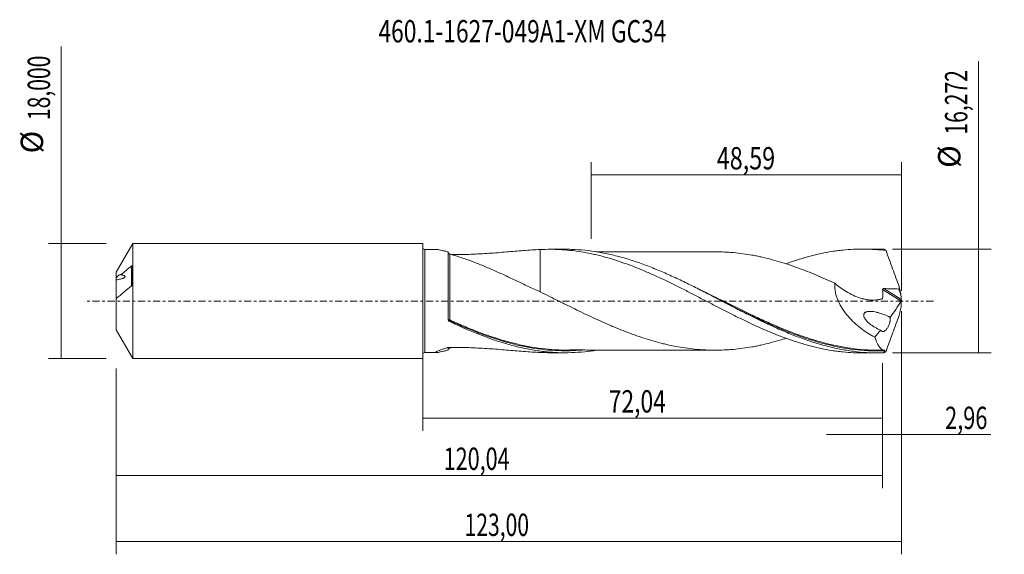
# Model space of a CAD drawing. Units: millimetres. Extents: x -63 to 91, y -40 to 44.
import ezdxf

# ---------------------------------------------------------------- set-up
doc = ezdxf.new("R2010")
doc.units = ezdxf.units.MM
doc.linetypes.add('CENTER', pattern=[47.5, 22, -8.5, 8.5, -8.5])
for name, color, linetype in [('1', 4, 'CONTINUOUS'), ('2', 7, 'CONTINUOUS'), ('SK1', 4, 'CONTINUOUS'), ('SK2', 7, 'CONTINUOUS'), ('SK4', 2, 'CENTER'), ('SK6', 5, 'CONTINUOUS')]:
    doc.layers.add(name, color=color, linetype=linetype)
doc.styles.add('iso_b_vert', font='simplex.shx')
doc.dimstyles.get("Standard").update_dxf_attribs({"dimtxt": 0.18, "dimasz": 0.18, "dimexe": 0.18, "dimexo": 0.0625, "dimgap": 0.09, "dimtad": 1, "dimzin": 0, "dimdsep": 52, "dimtxsty": 'Standard', "dimcen": 0.09, "dimadec": 0, "dimazin": 0, "dimtfac": 1, "dimtdec": 4, "dimtofl": 0, "dimtmove": 0, "dimatfit": 3, "dimfxl": 1, "dimtolj": 1, "dimtzin": 0, "dimarcsym": 0})

# ---------------------------------------------------------------- blocks, each defined once
blk = doc.blocks.new('DimnDraft3D1')
at = {"layer": 'SK2', "lineweight": 13}
for p, q in [((0, -1.5875), (0, -20.349398)), ((72.0391, -9.7235), (72.0391, -20.349398)), ((0, -18.349398), (72.0391, -18.349398))]:
    blk.add_line(p, q, dxfattribs=at)
for points in [[(0, -18.349398), (3.499998, -17.888615), (3.500002, -18.810182), (0, -18.349398)], [(72.0391, -18.349398), (68.539102, -18.810182), (68.539098, -17.888615), (72.0391, -18.349398)]]:
    blk.add_solid(points, dxfattribs=at)
at = {"layer": 'SK2', "lineweight": 13, "insert": (29.156264, -17.474398), "char_height": 3.5, "attachment_point": 7, "line_spacing_factor": 1.084337, "style": 'iso_b_vert'}
blk.add_mtext('\\W0.7495;72,04', dxfattribs=at)
blk = doc.blocks.new('DimnDraft3D2')
at = {"layer": 'SK2', "lineweight": 13}
for p, q in [((75, -1.5875), (75, -39.692985)), ((-48, -10.5875), (-48, -39.692985)), ((-48, -37.692985), (75, -37.692985))]:
    blk.add_line(p, q, dxfattribs=at)
for points in [[(-48, -37.692985), (-44.500002, -37.232202), (-44.499998, -38.153769), (-48, -37.692985)], [(75, -37.692985), (71.500002, -38.153769), (71.499998, -37.232202), (75, -37.692985)]]:
    blk.add_solid(points, dxfattribs=at)
at = {"layer": 'SK2', "lineweight": 13, "insert": (6.561321, -36.817985), "char_height": 3.5, "attachment_point": 7, "line_spacing_factor": 1.084337, "style": 'iso_b_vert'}
blk.add_mtext('\\W0.6930;123,00', dxfattribs=at)
blk = doc.blocks.new('DimnDraft3D3')
at = {"layer": 'SK2', "lineweight": 13}
for p, q in [((26.41, 9.7235), (26.41, 21.745119)), ((75, 1.5875), (75, 21.745119)), ((26.41, 19.745119), (75, 19.745119))]:
    blk.add_line(p, q, dxfattribs=at)
for points in [[(26.41, 19.745119), (29.909998, 20.205903), (29.910002, 19.284335), (26.41, 19.745119)], [(75, 19.745119), (71.500002, 19.284335), (71.499998, 20.205903), (75, 19.745119)]]:
    blk.add_solid(points, dxfattribs=at)
at = {"layer": 'SK2', "lineweight": 13, "insert": (46.072105, 20.620119), "char_height": 3.5, "attachment_point": 7, "line_spacing_factor": 1.084337, "style": 'iso_b_vert'}
blk.add_mtext('\\W0.7669;48,59', dxfattribs=at)
blk = doc.blocks.new('DimnDraft3D4')
at = {"layer": 'SK2', "lineweight": 13}
for p, q in [((75, -1.5875), (75, -22.938503)), ((72.0391, -9.7235), (72.0391, -22.938503)), ((63.2891, -20.938503), (88.997215, -20.938503))]:
    blk.add_line(p, q, dxfattribs=at)
for points in [[(72.0391, -20.938503), (68.539102, -21.399287), (68.539098, -20.477719), (72.0391, -20.938503)], [(75, -20.938503), (78.499998, -20.477719), (78.500002, -21.399287), (75, -20.938503)]]:
    blk.add_solid(points, dxfattribs=at)
at = {"layer": 'SK2', "lineweight": 13, "insert": (81.840636, -20.063503), "char_height": 3.5, "attachment_point": 7, "line_spacing_factor": 1.084337, "style": 'iso_b_vert'}
blk.add_mtext('\\W0.7150;2,96', dxfattribs=at)
blk = doc.blocks.new('DimnDraft3D5')
at = {"layer": 'SK2', "lineweight": 13}
for p, q in [((-48, -10.5875), (-48, -29.343428)), ((72.0391, -9.7235), (72.0391, -29.343428)), ((-48, -27.343428), (72.0391, -27.343428))]:
    blk.add_line(p, q, dxfattribs=at)
for points in [[(-48, -27.343428), (-44.500002, -26.882645), (-44.499998, -27.804212), (-48, -27.343428)], [(72.0391, -27.343428), (68.539102, -27.804212), (68.539098, -26.882645), (72.0391, -27.343428)]]:
    blk.add_solid(points, dxfattribs=at)
at = {"layer": 'SK2', "lineweight": 13, "insert": (3.296487, -26.468428), "char_height": 3.5, "attachment_point": 7, "line_spacing_factor": 1.084337, "style": 'iso_b_vert'}
blk.add_mtext('\\W0.7079;120,04', dxfattribs=at)
blk = doc.blocks.new('DimnDraft3D6')
at = {"layer": 'SK2', "lineweight": 13}
for p, q in [((-56.625163, -9), (-56.625163, 39.862338)), ((-49.5875, 9), (-58.625163, 9)), ((-49.5875, -9), (-58.625163, -9))]:
    blk.add_line(p, q, dxfattribs=at)
for points in [[(-56.625163, 9), (-56.164379, 5.500002), (-57.085946, 5.499998), (-56.625163, 9)], [(-56.625163, -9), (-57.085946, -5.500002), (-56.164379, -5.499998), (-56.625163, -9)]]:
    blk.add_solid(points, dxfattribs=at)
at = {"layer": 'SK2', "lineweight": 13, "char_height": 3.5, "attachment_point": 7, "rotation": 90, "line_spacing_factor": 1.084337, "style": 'iso_b_vert'}
for s, insert in [('\\W0.6930;18,000', (-58.375163, 28.34918)), ('%%c', (-58.375163, 23.126524))]:
    blk.add_mtext(s, dxfattribs=dict(at, insert=insert))
blk = doc.blocks.new('DimnDraft3D7')
at = {"layer": '2', "lineweight": 13}
for p, q in [((87.083343, -8.136), (87.083343, 37.591424)), ((73.6266, 8.136), (89.083343, 8.136)), ((73.6266, -8.136), (89.083343, -8.136))]:
    blk.add_line(p, q, dxfattribs=at)
for points in [[(87.083343, 8.136), (87.544126, 4.636002), (86.622559, 4.635998), (87.083343, 8.136)], [(87.083343, -8.136), (86.622559, -4.636002), (87.544126, -4.635998), (87.083343, -8.136)]]:
    blk.add_solid(points, dxfattribs=at)
at = {"layer": '2', "lineweight": 13, "char_height": 3.5, "attachment_point": 7, "rotation": 90, "line_spacing_factor": 1.084337, "style": 'iso_b_vert'}
for s, insert in [('\\W0.6930;16,272', (85.333343, 26.078266)), ('%%c', (85.333343, 20.85561))]:
    blk.add_mtext(s, dxfattribs=dict(at, insert=insert))

msp = doc.modelspace()

# ---------------------------------------------------------------- linework, layer by layer
at = {"layer": '1', "lineweight": 18}
for p, q in [((2.1077, 8.0919), (0.3502, 8.0908)), ((22.357, 8.1046), (19.8972, 8.1031)), ((71.3573, 8.1352), (68.8917, 8.1337)), ((4, -2.9651), (4, 7.6796)), ((0.3502, -8.0908), (2.1077, -8.0919)), ((19.8972, -8.1031), (22.357, -8.1046)), ((68.8917, -8.1337), (71.3572, -8.1352))]:
    msp.add_line(p, q, dxfattribs=at)
at = {"layer": '1', "lineweight": 13}
for p, q in [((0.3502, 8.0908), (0.3502, -8.0908)), ((72.0586, 1.8204), (74.9638, -0.0187)), ((72.2346, 1.9481), (74.9813, 0.2094))]:
    msp.add_line(p, q, dxfattribs=at)
at = {"layer": '1', "lineweight": 18, "extrusion": (0, 0, -1)}
for centre, start, end in [((-0.35, 8.4408), 269.96419, 0), ((-0.35, -8.4408), 0, 90.03581)]:
    msp.add_arc(centre, 0.35, start, end, dxfattribs=at)
at = {"layer": '1', "lineweight": 13}
for centre, major_axis, ratio, start_param, end_param in [((4.1829, -2.9756), (-0.0257, -0.0966), 0.532368, -1.7870585, -0.42705636), ((4.2501, -3.0004), (0.0419, 0.0908), 0.171382, 1.21285664, 2.77368804)]:
    msp.add_ellipse(centre, major_axis=major_axis, ratio=ratio, start_param=start_param, end_param=end_param, dxfattribs=at)
at = {"layer": '1', "lineweight": 18}
for points, knots in [([(4, 7.6796), (3.8248, 7.7291), (3.6529, 7.7759), (3.3217, 7.8623), (3.1627, 7.9019), (2.8623, 7.9721), (2.7208, 8.0028), (2.527, 8.0402), (2.4656, 8.0511), (2.3522, 8.0694), (2.3, 8.0767), (2.2058, 8.0874), (2.164, 8.0907), (2.1189, 8.0919), (2.1099, 8.092), (2.1015, 8.0919)], [0, 0, 0, 0, 0.21589886, 0.21589886, 0.43179772, 0.43179772, 0.64769658, 0.64769658, 0.75564601, 0.75564601, 0.86359544, 0.86359544, 0.97154487, 0.97154487, 1, 1, 1, 1]), ([(4.5803, 7.28), (4.6563, 7.2792), (4.7323, 7.2786), (5.2767, 7.2751), (5.745, 7.2773), (6.6816, 7.2918), (7.1487, 7.3041), (8.5434, 7.3544), (9.4658, 7.4062), (11.2969, 7.5329), (12.2055, 7.6079), (13.5594, 7.7228), (14.0096, 7.7615), (14.9032, 7.8365), (15.3471, 7.8728), (16.6708, 7.9738), (17.5426, 8.0303), (18.407, 8.0652)], [0, 0, 0, 0, 0.0159657, 0.0159657, 0.11436913, 0.11436913, 0.21277256, 0.21277256, 0.40957942, 0.40957942, 0.60638628, 0.60638628, 0.70478971, 0.70478971, 0.80319314, 0.80319314, 1, 1, 1, 1]), ([(18.407, 8.0652), (18.9757, 8.094), (19.5435, 8.1061), (20.3926, 8.1006), (20.6752, 8.0948), (21.2392, 8.0753), (21.5206, 8.0615), (22.3649, 8.0084), (22.9277, 7.9576), (24.0516, 7.8251), (24.6123, 7.7429), (25.7367, 7.5498), (26.2998, 7.4388), (27.1445, 7.249), (27.4262, 7.1819), (27.9909, 7.0412), (28.2739, 6.9674), (28.8406, 6.8128), (29.1245, 6.732), (29.6929, 6.563), (29.9777, 6.4745), (30.8299, 6.2008), (31.3967, 6.0074), (32.5268, 5.5981), (33.0892, 5.381), (34.2145, 4.9299), (34.7769, 4.6956), (35.6192, 4.3292), (35.8996, 4.2043), (36.461, 3.9515), (36.7421, 3.8234), (37.5857, 3.4339), (38.1487, 3.1668), (39.2757, 2.6167), (39.8414, 2.337), (40.6927, 1.9096), (40.9769, 1.7659), (41.546, 1.4749), (41.8299, 1.3284), (42.6808, 0.8901), (43.2468, 0.598), (44.0928, 0.1582), (44.3742, 0.0109), (44.9366, -0.2829), (45.2178, -0.4291), (46.0611, -0.8662), (46.6231, -1.1554), (47.4645, -1.5884), (47.745, -1.732), (48.3066, -2.0166), (48.5877, -2.1577), (49.1503, -2.438), (49.4317, -2.5771), (49.9948, -2.8537), (50.2762, -2.9915), (51.1223, -3.3994), (51.6887, -3.6642), (52.5409, -4.0525), (52.8258, -4.1808), (53.3938, -4.433), (53.6774, -4.5564), (54.5273, -4.9183), (55.0925, -5.1487), (55.9372, -5.4801), (56.2182, -5.5881), (56.7804, -5.7976), (57.0615, -5.8993), (57.6235, -6.0966), (57.9044, -6.1922), (58.4659, -6.3778), (58.7462, -6.4679), (59.5875, -6.7286), (60.1496, -6.8886), (60.9936, -7.1089), (61.2751, -7.179), (61.8382, -7.3128), (62.1199, -7.3763), (62.9671, -7.5553), (63.5342, -7.6599), (64.3873, -7.7949), (64.6716, -7.8363), (65.2393, -7.9108), (65.5229, -7.9439), (66.3731, -8.0314), (66.9389, -8.0739), (67.9627, -8.1222), (68.4224, -8.1332), (68.8823, -8.1337)], [0, 0, 0, 0, 0.03354074, 0.03354074, 0.05031111, 0.05031111, 0.06708148, 0.06708148, 0.10062222, 0.10062222, 0.13416296, 0.13416296, 0.1677037, 0.1677037, 0.18447407, 0.18447407, 0.20124444, 0.20124444, 0.21801481, 0.21801481, 0.23478518, 0.23478518, 0.26832592, 0.26832592, 0.30186666, 0.30186666, 0.3354074, 0.3354074, 0.35217777, 0.35217777, 0.36894814, 0.36894814, 0.40248888, 0.40248888, 0.43602962, 0.43602962, 0.45279999, 0.45279999, 0.46957036, 0.46957036, 0.5031111, 0.5031111, 0.51988147, 0.51988147, 0.53665184, 0.53665184, 0.57019258, 0.57019258, 0.58696295, 0.58696295, 0.60373332, 0.60373332, 0.62050369, 0.62050369, 0.63727406, 0.63727406, 0.6708148, 0.6708148, 0.68758517, 0.68758517, 0.70435554, 0.70435554, 0.73789628, 0.73789628, 0.75466665, 0.75466665, 0.77143702, 0.77143702, 0.78820739, 0.78820739, 0.80497775, 0.80497775, 0.83851849, 0.83851849, 0.85528886, 0.85528886, 0.87205923, 0.87205923, 0.90559997, 0.90559997, 0.92237034, 0.92237034, 0.93914071, 0.93914071, 0.97268145, 0.97268145, 1, 1, 1, 1]), ([(18.407, 8.0652), (18.407, 7.7409), (18.407, 7.4171), (18.407, 6.8181), (18.407, 6.5426), (18.407, 6.13), (18.407, 5.9923), (18.407, 5.719), (18.407, 5.5834), (18.407, 4.9104), (18.407, 4.3879), (18.407, 3.373), (18.407, 2.8805), (18.407, 2.1643), (18.407, 1.9298), (18.407, 1.6114), (18.407, 1.5222), (18.407, 1.4339)], [0, 0, 0, 0, 0.13680211, 0.13680211, 0.2535438, 0.2535438, 0.31191464, 0.31191464, 0.37028548, 0.37028548, 0.60376886, 0.60376886, 0.83725224, 0.83725224, 0.95399393, 0.95399393, 1, 1, 1, 1]), ([(72.2612, -8.1221), (71.5512, -8.1432), (70.8407, -8.1388), (69.4205, -8.0798), (68.7118, -8.0251), (67.2945, -7.8665), (66.5858, -7.7626), (65.5206, -7.5708), (65.1652, -7.5009), (64.4554, -7.3497), (64.1008, -7.2684), (63.0375, -7.0079), (62.329, -6.8122), (60.9104, -6.3792), (60.1992, -6.1416), (58.7802, -5.6311), (58.0716, -5.358), (56.6538, -4.78), (55.944, -4.475), (53.8125, -3.5204), (52.3976, -2.835), (50.6224, -1.9423), (50.2668, -1.7619), (49.5567, -1.3991), (49.202, -1.2167), (48.1382, -0.6672), (47.4296, -0.2981), (46.3656, 0.2559), (46.0107, 0.4406), (45.3002, 0.8093), (44.9447, 0.9932), (43.8799, 1.5414), (43.1711, 1.9026), (41.7531, 2.6113), (41.0437, 2.9589), (39.6219, 3.6346), (38.9126, 3.9612), (37.4944, 4.5877), (36.7856, 4.8878), (35.7205, 5.3142), (35.3649, 5.4526), (34.6544, 5.7202), (34.2995, 5.8495), (33.2352, 6.2234), (32.5266, 6.4539), (31.4624, 6.7688), (31.1075, 6.8686), (30.3971, 7.0576), (30.0414, 7.1467), (28.2657, 7.5637), (26.8503, 7.8061), (24.7175, 8.0217), (24.0075, 8.0686), (22.9832, 8.1001), (22.6684, 8.1048), (22.3535, 8.1046)], [0, 0, 0, 0, 0.04265482, 0.04265482, 0.08530964, 0.08530964, 0.12796447, 0.12796447, 0.14929188, 0.14929188, 0.17061929, 0.17061929, 0.21327411, 0.21327411, 0.25592893, 0.25592893, 0.29858375, 0.29858375, 0.34123858, 0.34123858, 0.42654822, 0.42654822, 0.44787563, 0.44787563, 0.46920304, 0.46920304, 0.51185786, 0.51185786, 0.53318528, 0.53318528, 0.55451269, 0.55451269, 0.59716751, 0.59716751, 0.63982233, 0.63982233, 0.68247715, 0.68247715, 0.72513197, 0.72513197, 0.74645939, 0.74645939, 0.7677868, 0.7677868, 0.81044162, 0.81044162, 0.83176903, 0.83176903, 0.85309644, 0.85309644, 0.93840608, 0.93840608, 0.98106091, 0.98106091, 1, 1, 1, 1]), ([(56.9201, 5.8474), (57.0609, 5.8983), (57.2017, 5.9485), (57.6235, 6.0966), (57.9044, 6.1922), (58.4659, 6.3778), (58.7462, 6.4679), (59.5875, 6.7286), (60.1496, 6.8886), (60.9936, 7.1089), (61.2751, 7.179), (61.8382, 7.3128), (62.1199, 7.3763), (62.9671, 7.5553), (63.5342, 7.6599), (64.3873, 7.7949), (64.6716, 7.8363), (65.2393, 7.9108), (65.5229, 7.9439), (66.3731, 8.0314), (66.9389, 8.0739), (68.0674, 8.1272), (68.6318, 8.1377), (69.4789, 8.1297), (69.7612, 8.123), (70.3257, 8.1017), (70.6078, 8.0869), (71.4556, 8.0308), (72.0225, 7.9778), (72.5905, 7.9086)], [0, 0, 0, 0, 0.02707966, 0.02707966, 0.08113079, 0.08113079, 0.13518192, 0.13518192, 0.24328418, 0.24328418, 0.29733531, 0.29733531, 0.35138644, 0.35138644, 0.4594887, 0.4594887, 0.51353983, 0.51353983, 0.56759096, 0.56759096, 0.67569322, 0.67569322, 0.78379548, 0.78379548, 0.83784661, 0.83784661, 0.89189774, 0.89189774, 1, 1, 1, 1]), ([(72.5905, 7.9086), (72.538, 7.9653), (72.4843, 8.0117), (72.4016, 8.0654), (72.3737, 8.0806), (72.3177, 8.1055), (72.2896, 8.1151), (72.2612, 8.1221)], [0, 0, 0, 0, 0.5, 0.5, 0.75, 0.75, 1, 1, 1, 1]), ([(72.5905, 7.9086), (72.92, 6.961), (73.2593, 6.0124), (73.7793, 4.589), (73.9542, 4.1152), (74.306, 3.1701), (74.483, 2.6984), (74.6607, 2.2277)], [0, 0, 0, 0, 0.5, 0.5, 0.75, 0.75, 1, 1, 1, 1]), ([(4.2505, 7.3655), (4.2364, 7.3694), (4.2217, 7.3742), (4.1906, 7.3861), (4.1741, 7.3934), (4.1406, 7.4106), (4.1233, 7.4208), (4.0908, 7.4433), (4.0758, 7.4554), (4.0507, 7.4792), (4.0405, 7.4908), (4.0241, 7.5128), (4.018, 7.523), (4.0037, 7.5523), (4, 7.5695), (4, 7.5848)], [0, 0, 0, 0, 0.125, 0.125, 0.25, 0.25, 0.375, 0.375, 0.5, 0.5, 0.625, 0.625, 0.75, 0.75, 1, 1, 1, 1]), ([(18.407, 1.4167), (17.7789, 1.7), (17.1569, 1.9908), (15.9207, 2.5761), (15.3065, 2.8711), (14.0818, 3.4561), (13.4749, 3.7444), (12.5704, 4.1637), (12.27, 4.301), (11.6706, 4.5719), (11.3717, 4.7054), (10.4774, 5.0986), (9.8842, 5.3513), (8.9992, 5.7127), (8.705, 5.8303), (8.1187, 6.0587), (7.8265, 6.1697), (7.2446, 6.386), (6.956, 6.4906), (6.3871, 6.6911), (6.1065, 6.7872), (5.555, 6.9702), (5.2841, 7.0572), (4.7557, 7.2202), (4.4981, 7.2963), (4.2505, 7.3655)], [0, 0, 0, 0, 0.125, 0.125, 0.25, 0.25, 0.375, 0.375, 0.4375, 0.4375, 0.5, 0.5, 0.625, 0.625, 0.6875, 0.6875, 0.75, 0.75, 0.8125, 0.8125, 0.875, 0.875, 0.9375, 0.9375, 1, 1, 1, 1]), ([(45.9669, 7.7074), (45.8308, 7.7078), (45.4529, 7.7086), (44.8219, 7.709), (43.9888, 7.711), (43.0192, 7.7081), (41.9273, 7.7085), (40.8402, 7.7051), (39.7925, 7.7054), (38.7212, 7.7066), (37.6194, 7.708), (36.5164, 7.703), (35.4665, 7.7044), (34.4563, 7.7047), (33.4079, 7.705), (32.2918, 7.7012), (31.1551, 7.7024), (30.0174, 7.7027), (29.0136, 7.7018), (28.0983, 7.7007), (27.5414, 7.6995), (27.255, 7.6981), (27.2249, 7.6979)], [0, 0, 0, 0, 0.02216884, 0.06135308, 0.1008059, 0.15548155, 0.21636079, 0.27537757, 0.32928352, 0.38385263, 0.44665527, 0.50544725, 0.56020116, 0.61453806, 0.66693895, 0.72781656, 0.79296846, 0.84866801, 0.90972313, 0.95341092, 0.99511046, 1, 1, 1, 1]), ([(45.9702, 7.7076), (46.3984, 7.705), (46.8269, 7.6942), (47.4964, 7.6655), (47.7373, 7.6529), (48.2186, 7.621), (48.4591, 7.6018), (49.1799, 7.5357), (49.6598, 7.4803), (50.6193, 7.3489), (51.0994, 7.2733), (51.82, 7.1463), (52.0602, 7.1018), (52.5408, 7.0064), (52.7812, 6.9557), (53.5028, 6.7957), (53.9843, 6.6796), (54.9455, 6.4288), (55.4256, 6.2943), (56.3853, 6.0094), (56.8653, 5.858), (57.826, 5.5374), (58.3066, 5.3685), (59.2689, 5.0154), (59.7504, 4.8325), (60.7118, 4.4547), (61.1918, 4.2588), (62.1514, 3.8544), (62.6314, 3.6473), (63.5922, 3.2217), (64.0727, 3.0033), (64.5539, 2.7806)], [0, 0, 0, 0, 0.0691141, 0.0691141, 0.10790101, 0.10790101, 0.14668792, 0.14668792, 0.22426175, 0.22426175, 0.30183557, 0.30183557, 0.34062248, 0.34062248, 0.3794094, 0.3794094, 0.45698322, 0.45698322, 0.53455705, 0.53455705, 0.61213087, 0.61213087, 0.6897047, 0.6897047, 0.76727852, 0.76727852, 0.84485235, 0.84485235, 0.92242617, 0.92242617, 1, 1, 1, 1]), ([(64.5539, 2.7806), (64.541, 2.5563), (64.5434, 2.3283), (64.57, 1.9806), (64.5827, 1.8637), (64.6159, 1.6281), (64.6363, 1.5102), (64.7077, 1.1596), (64.7691, 0.9285), (64.9167, 0.4712), (65.0032, 0.2444), (65.2956, -0.4259), (65.5277, -0.846), (65.9172, -1.4467), (66.054, -1.6419), (66.2686, -1.928), (66.3417, -2.0221), (66.4898, -2.2065), (66.5648, -2.297), (66.9454, -2.7414), (67.2658, -3.0714), (67.9307, -3.6927), (68.2755, -3.9837), (68.986, -4.5322), (69.3474, -4.7862), (70.0801, -5.2602), (70.4514, -5.4802), (70.8273, -5.685)], [0, 0, 0, 0, 0.0625, 0.0625, 0.09375, 0.09375, 0.125, 0.125, 0.1875, 0.1875, 0.25, 0.25, 0.375, 0.375, 0.4375, 0.4375, 0.46875, 0.46875, 0.5, 0.5, 0.625, 0.625, 0.75, 0.75, 0.875, 0.875, 1, 1, 1, 1]), ([(64.5539, 2.7806), (64.8823, 2.4983), (65.2193, 2.2351), (65.9104, 1.747), (66.2646, 1.522), (67.3539, 0.9078), (68.0897, 0.5931), (69.0233, 0.3368), (69.2108, 0.2925), (69.5871, 0.2191), (69.7759, 0.1901), (70.1499, 0.1495), (70.3358, 0.1378), (70.7052, 0.1335), (70.8889, 0.1407), (71.2525, 0.1757), (71.4319, 0.2034), (71.696, 0.2615), (71.7832, 0.2837), (71.891, 0.3149), (71.9125, 0.3214), (71.9554, 0.3345), (71.9774, 0.3398), (72.0166, 0.3612), (72.0342, 0.3778), (72.0494, 0.4117), (72.052, 0.4248), (72.0549, 0.4519), (72.056, 0.4656), (72.0762, 0.6981), (72.0845, 0.9203), (72.0838, 1.3691), (72.0746, 1.5946), (72.0586, 1.8204)], [0, 0, 0, 0, 0.125, 0.125, 0.25, 0.25, 0.5, 0.5, 0.5625, 0.5625, 0.625, 0.625, 0.6875, 0.6875, 0.75, 0.75, 0.8125, 0.8125, 0.84375, 0.84375, 0.8515625, 0.8515625, 0.859375, 0.859375, 0.8671875, 0.8671875, 0.87109375, 0.87109375, 0.875, 0.875, 0.9375, 0.9375, 1, 1, 1, 1]), ([(72.0586, 1.8204), (72.0571, 1.8406), (72.061, 1.8611), (72.0807, 1.8968), (72.0965, 1.9118), (72.1322, 1.9329), (72.1524, 1.9397), (72.193, 1.9476), (72.2139, 1.9489), (72.2346, 1.9481)], [0, 0, 0, 0, 0.25, 0.25, 0.5, 0.5, 0.75, 0.75, 1, 1, 1, 1]), ([(72.2346, 1.9481), (72.6257, 1.9345), (73.0167, 1.9211), (73.7985, 1.897), (74.1893, 1.8852), (74.5802, 1.8738)], [0, 0, 0, 0, 0.5, 0.5, 1, 1, 1, 1]), ([(74.5802, 1.8738), (74.6828, 1.6518), (74.7667, 1.4276), (74.8659, 1.088), (74.8945, 0.9743), (74.9432, 0.7459), (74.9634, 0.6309), (74.9793, 0.5164)], [0, 0, 0, 0, 0.5, 0.5, 0.75, 0.75, 1, 1, 1, 1]), ([(74.9793, 0.5164), (74.9684, 0.6536), (74.9531, 0.7921), (74.9146, 1.0704), (74.8914, 1.2106), (74.8105, 1.6361), (74.7417, 1.9263), (74.6607, 2.2277)], [0, 0, 0, 0, 0.25, 0.25, 0.5, 0.5, 1, 1, 1, 1]), ([(56.9342, -5.8329), (56.5913, -5.9437), (56.2482, -6.0501), (55.4244, -6.2947), (54.9427, -6.4296), (53.9796, -6.6808), (53.4987, -6.7966), (52.7785, -6.9563), (52.5385, -7.0069), (52.0583, -7.1022), (51.8182, -7.1466), (51.0977, -7.2736), (50.6173, -7.3492), (49.6565, -7.4807), (49.1752, -7.5362), (48.4528, -7.6024), (48.2121, -7.6215), (47.7312, -7.6532), (47.4909, -7.6658), (46.2902, -7.7171), (45.3301, -7.7201), (44.1294, -7.667), (43.8891, -7.6535), (43.4079, -7.62), (43.167, -7.6001), (42.4443, -7.5341), (41.9633, -7.4796), (41.0025, -7.3476), (40.5223, -7.2717), (39.5617, -7.1012), (39.0814, -7.0063), (38.3608, -6.848), (38.1205, -6.7928), (37.6393, -6.6768), (37.3983, -6.6158), (36.6752, -6.4261), (36.1937, -6.2917), (35.2325, -6.0055), (34.7522, -5.8541), (34.0313, -5.6149), (33.791, -5.5331), (33.3103, -5.3649), (33.0699, -5.2782), (32.3486, -5.0134), (31.8672, -4.8304), (30.903, -4.4513), (30.4218, -4.2557), (29.7012, -3.9526), (29.4612, -3.8502), (28.981, -3.6426), (28.7408, -3.5374), (28.0205, -3.2191), (27.5403, -3.0024), (26.5799, -2.5594), (26.0994, -2.3341), (25.1364, -1.8776), (24.6539, -1.6459), (23.6921, -1.1783), (23.2118, -0.943), (22.4914, -0.5897), (22.2512, -0.4718), (21.7711, -0.2354), (21.5312, -0.117), (20.8115, 0.2388), (20.3317, 0.4761), (19.3705, 0.9484), (18.8891, 1.1832), (18.407, 1.4167)], [0, 0, 0, 0, 0.02672709, 0.02672709, 0.06416067, 0.06416067, 0.10159424, 0.10159424, 0.12031103, 0.12031103, 0.13902781, 0.13902781, 0.17646139, 0.17646139, 0.21389496, 0.21389496, 0.23261175, 0.23261175, 0.25132853, 0.25132853, 0.32619568, 0.32619568, 0.34491247, 0.34491247, 0.36362925, 0.36362925, 0.40106283, 0.40106283, 0.4384964, 0.4384964, 0.47592997, 0.47592997, 0.49464676, 0.49464676, 0.51336355, 0.51336355, 0.55079712, 0.55079712, 0.58823069, 0.58823069, 0.60694748, 0.60694748, 0.62566427, 0.62566427, 0.66309784, 0.66309784, 0.70053141, 0.70053141, 0.7192482, 0.7192482, 0.73796499, 0.73796499, 0.77539856, 0.77539856, 0.81283213, 0.81283213, 0.85026571, 0.85026571, 0.88769928, 0.88769928, 0.90641607, 0.90641607, 0.92513285, 0.92513285, 0.96256643, 0.96256643, 1, 1, 1, 1]), ([(46.8388, 0.0091), (48.2536, -0.6998), (49.6705, -1.4099), (52.5305, -2.7907), (53.9487, -3.4492), (56.5984, -4.5852), (57.8305, -5.0756), (59.0678, -5.516)], [0, 0, 0, 0, 0.34807979, 0.34807979, 0.69642085, 0.69642085, 1, 1, 1, 1]), ([(74.9997, 0.065), (74.9953, 0.0496), (74.99, 0.0344), (74.9776, 0.0054), (74.9709, -0.0075), (74.9638, -0.0187)], [0, 0, 0, 0, 0.5, 0.5, 1, 1, 1, 1]), ([(74.9813, 0.2094), (74.9809, 0.19), (74.9826, 0.1669), (74.989, 0.1181), (74.9937, 0.0921), (74.9997, 0.065)], [0, 0, 0, 0, 0.5, 0.5, 1, 1, 1, 1]), ([(74.9638, -0.0187), (74.6866, -0.4573), (74.4012, -0.8873), (73.8189, -1.7352), (73.5219, -2.1531), (73.2206, -2.5666)], [0, 0, 0, 0, 0.5, 0.5, 1, 1, 1, 1]), ([(74.6607, -2.2277), (74.7015, -2.0758), (74.7395, -1.9257), (74.808, -1.6323), (74.8386, -1.4884), (74.9192, -1.0632), (74.9577, -0.7883), (74.9793, -0.5164)], [0, 0, 0, 0, 0.25, 0.25, 0.5, 0.5, 1, 1, 1, 1]), ([(74.9813, -0.2094), (74.9809, -0.19), (74.9826, -0.1669), (74.989, -0.1182), (74.9937, -0.0919), (74.9997, -0.065)], [0, 0, 0, 0, 0.5, 0.5, 1, 1, 1, 1]), ([(4, -2.9037), (4, -2.9341), (4.0121, -2.9653), (4.0586, -3.019), (4.0935, -3.0425), (4.1382, -3.0579)], [0, 0, 0, 0, 0.5, 0.5, 1, 1, 1, 1]), ([(4.1349, -3.1705), (4.1145, -3.1608), (4.096, -3.1487), (4.0627, -3.1201), (4.0482, -3.1035), (4.0129, -3.0499), (4, -3.0078), (4, -2.9651)], [0, 0, 0, 0, 0.25, 0.25, 0.5, 0.5, 1, 1, 1, 1]), ([(4.2055, -3.0825), (4.5634, -3.2467), (4.9212, -3.4083), (5.6369, -3.7261), (5.995, -3.8823), (7.0664, -4.3403), (7.778, -4.6317), (8.5849, -4.9449), (8.6818, -4.9822), (8.7787, -5.0192)], [0, 0, 0, 0, 0.23402761, 0.23402761, 0.46805521, 0.46805521, 0.93611043, 0.93611043, 1, 1, 1, 1]), ([(71.7125, -4.5642), (71.4002, -4.4306), (71.0929, -4.276), (70.6408, -4.0055), (70.4916, -3.9089), (70.197, -3.6992), (70.0509, -3.5856), (69.7709, -3.3404), (69.6362, -3.209), (69.4482, -2.9883), (69.3882, -2.9109), (69.2782, -2.7475), (69.228, -2.6613), (69.1474, -2.4803), (69.1164, -2.3838), (69.0995, -2.2393), (69.099, -2.1915), (69.1091, -2.1011), (69.1201, -2.0572), (69.1518, -1.9782), (69.1726, -1.9422), (69.2212, -1.8783), (69.2485, -1.8505), (69.3077, -1.8013), (69.3397, -1.7797), (69.4059, -1.7423), (69.4401, -1.7264), (69.5453, -1.6848), (69.619, -1.6652), (69.7697, -1.6371), (69.8459, -1.6287), (70.0761, -1.6149), (70.2318, -1.621), (70.5458, -1.6514), (70.7047, -1.6761), (71.0222, -1.7389), (71.1808, -1.777), (71.6558, -1.9071), (71.9722, -2.0151), (72.6015, -2.2651), (72.9129, -2.4066), (73.2206, -2.5666)], [0, 0, 0, 0, 0.125, 0.125, 0.1875, 0.1875, 0.25, 0.25, 0.3125, 0.3125, 0.34375, 0.34375, 0.375, 0.375, 0.40625, 0.40625, 0.421875, 0.421875, 0.4375, 0.4375, 0.453125, 0.453125, 0.46875, 0.46875, 0.484375, 0.484375, 0.5, 0.5, 0.53125, 0.53125, 0.5625, 0.5625, 0.625, 0.625, 0.6875, 0.6875, 0.75, 0.75, 0.875, 0.875, 1, 1, 1, 1]), ([(73.2206, -2.5666), (73.2363, -2.6264), (73.2466, -2.6922), (73.2535, -2.8014), (73.2544, -2.8397), (73.2529, -2.9179), (73.2507, -2.9581), (73.2433, -3.0404), (73.2382, -3.0826), (73.2248, -3.1692), (73.2166, -3.2138), (73.1882, -3.347), (73.1642, -3.436), (73.107, -3.6146), (73.0746, -3.7013), (73.0042, -3.8685), (72.9659, -3.9493), (72.8867, -4.0993), (72.8453, -4.1699), (72.7605, -4.3), (72.7176, -4.359), (72.6307, -4.4659), (72.5864, -4.514), (72.4987, -4.5975), (72.4551, -4.6331), (72.3682, -4.6929), (72.3245, -4.7171), (72.2392, -4.7531), (72.1973, -4.7651), (72.1149, -4.7776), (72.0742, -4.778), (71.9945, -4.7669), (71.956, -4.7555), (71.8817, -4.7212), (71.8458, -4.6983), (71.7768, -4.6404), (71.7434, -4.6051), (71.7125, -4.5642)], [0, 0, 0, 0, 0.0625, 0.0625, 0.09375, 0.09375, 0.125, 0.125, 0.15625, 0.15625, 0.1875, 0.1875, 0.25, 0.25, 0.3125, 0.3125, 0.375, 0.375, 0.4375, 0.4375, 0.5, 0.5, 0.5625, 0.5625, 0.625, 0.625, 0.6875, 0.6875, 0.75, 0.75, 0.8125, 0.8125, 0.875, 0.875, 0.9375, 0.9375, 1, 1, 1, 1]), ([(72.5905, -7.9086), (72.9223, -6.9543), (73.2621, -6.0046), (73.9536, -4.1119), (74.3055, -3.1688), (74.6607, -2.2277)], [0, 0, 0, 0, 0.5, 0.5, 1, 1, 1, 1]), ([(27.1959, -7.7205), (26.6067, -7.8137), (26.0169, -7.8904), (24.0044, -8.0937), (22.5887, -8.1374), (20.8129, -8.0661), (20.4572, -8.0455), (19.7465, -7.9918), (19.3915, -7.9588), (18.327, -7.8414), (17.6181, -7.7385), (16.5537, -7.5487), (16.1986, -7.4794), (15.4879, -7.3293), (15.1322, -7.2484), (14.0666, -6.9894), (13.3574, -6.7947), (11.9386, -6.3646), (11.229, -6.129), (9.8066, -5.62), (9.097, -5.348), (6.9712, -4.486), (5.5571, -3.8499), (4.1349, -3.1705)], [0, 0, 0, 0, 0.07668238, 0.07668238, 0.2613459, 0.2613459, 0.30751179, 0.30751179, 0.35367767, 0.35367767, 0.44600943, 0.44600943, 0.49217531, 0.49217531, 0.53834119, 0.53834119, 0.63067295, 0.63067295, 0.72300471, 0.72300471, 0.81533648, 0.81533648, 1, 1, 1, 1]), ([(72.3912, -7.7187), (69.5386, -7.7912), (66.7353, -7.4716), (63.1925, -6.6402), (62.4819, -6.4525), (61.6379, -6.2062), (61.5075, -6.1675), (61.3771, -6.1282)], [0, 0, 0, 0, 0.77181906, 0.77181906, 0.96477383, 0.96477383, 1, 1, 1, 1]), ([(70.8273, -5.685), (70.9546, -6.0346), (71.0846, -6.3408), (71.2826, -6.7377), (71.3491, -6.8594), (71.4496, -7.026), (71.4834, -7.0789), (71.5504, -7.1783), (71.5838, -7.2249), (71.7502, -7.4424), (71.881, -7.5675), (72.0426, -7.6625), (72.0748, -7.6784), (72.1391, -7.7039), (72.1712, -7.7135), (72.2667, -7.7324), (72.3294, -7.7321), (72.3912, -7.7187)], [0, 0, 0, 0, 0.25, 0.25, 0.375, 0.375, 0.4375, 0.4375, 0.5, 0.5, 0.75, 0.75, 0.8125, 0.8125, 0.875, 0.875, 1, 1, 1, 1]), ([(4, -7.6796), (3.8248, -7.7291), (3.6529, -7.7759), (3.3217, -7.8623), (3.1627, -7.9019), (2.8623, -7.9721), (2.7208, -8.0028), (2.527, -8.0402), (2.4656, -8.0511), (2.3522, -8.0694), (2.3, -8.0767), (2.2058, -8.0874), (2.164, -8.0907), (2.0926, -8.0926), (2.0635, -8.0912), (2.0211, -8.0834), (2.0075, -8.0769), (1.9972, -8.0587), (2.0006, -8.0469), (2.0249, -8.0185), (2.0456, -8.002), (2.1033, -7.9649), (2.1406, -7.9441), (2.2745, -7.8768), (2.3905, -7.8265), (2.5938, -7.7463), (2.667, -7.7186), (2.8201, -7.6626), (2.8999, -7.6344), (3.1477, -7.5492), (3.3237, -7.4919), (3.6002, -7.4059), (3.6944, -7.3773), (3.8145, -7.3416), (3.8387, -7.3345), (3.8872, -7.3202), (3.9108, -7.3125), (3.9619, -7.3002), (3.9897, -7.2959), (4.0475, -7.2895), (4.0766, -7.2877), (4.135, -7.2859), (4.1643, -7.2856), (4.2228, -7.2846), (4.3106, -7.2833), (4.3984, -7.2821), (4.574, -7.28), (4.6912, -7.2789), (5.2767, -7.2751), (5.745, -7.2773), (6.6816, -7.2918), (7.1487, -7.3041), (8.5434, -7.3544), (9.4658, -7.4062), (11.2969, -7.5329), (12.2055, -7.6079), (13.5594, -7.7228), (14.0096, -7.7615), (14.9032, -7.8365), (15.3471, -7.8728), (16.6708, -7.9738), (17.5426, -8.0303), (18.407, -8.0652)], [0, 0, 0, 0, 0.03125, 0.03125, 0.0625, 0.0625, 0.09375, 0.09375, 0.109375, 0.109375, 0.125, 0.125, 0.140625, 0.140625, 0.15625, 0.15625, 0.171875, 0.171875, 0.1875, 0.1875, 0.203125, 0.203125, 0.21875, 0.21875, 0.25, 0.25, 0.265625, 0.265625, 0.28125, 0.28125, 0.3125, 0.3125, 0.328125, 0.328125, 0.33203125, 0.33203125, 0.3359375, 0.3359375, 0.33984375, 0.33984375, 0.34375, 0.34375, 0.34765625, 0.34765625, 0.3515625, 0.359375, 0.359375, 0.375, 0.375, 0.4375, 0.4375, 0.5, 0.5, 0.625, 0.625, 0.75, 0.75, 0.8125, 0.8125, 0.875, 0.875, 1, 1, 1, 1]), ([(4, -7.5848), (4, -7.5695), (4.0036, -7.5526), (4.0226, -7.5134), (4.0383, -7.4911), (4.0755, -7.4557), (4.0904, -7.4435), (4.123, -7.421), (4.1403, -7.4108), (4.1908, -7.3848), (4.2222, -7.3734), (4.2505, -7.3655)], [0, 0, 0, 0, 0.25, 0.25, 0.5, 0.5, 0.625, 0.625, 0.75, 0.75, 1, 1, 1, 1]), ([(23.2713, -7.6909), (22.6164, -7.7048), (21.9624, -7.6983), (19.8932, -7.6139), (18.4775, -7.4613), (16.6954, -7.155), (16.3379, -7.0879), (15.6232, -6.9427), (15.2666, -6.8647), (14.3545, -6.6517), (13.7997, -6.5094), (13.2458, -6.3552)], [0, 0, 0, 0, 0.19638775, 0.19638775, 0.621467, 0.621467, 0.72773681, 0.72773681, 0.83400662, 0.83400662, 1, 1, 1, 1]), ([(22.4558, -7.698), (22.5205, -7.6974), (22.6661, -7.6943), (22.9404, -7.681), (23.2641, -7.6672), (23.6353, -7.6571), (24.0522, -7.6536), (24.7619, -7.6604), (25.6798, -7.6853), (26.7864, -7.6959), (27.8036, -7.7007), (28.8065, -7.7013), (29.7981, -7.7028), (30.7938, -7.7024), (31.7938, -7.7019), (32.7817, -7.7021), (33.721, -7.7054), (34.5981, -7.7046), (35.604, -7.7042), (36.8058, -7.7034), (38.1755, -7.7087), (39.53, -7.7053), (40.9078, -7.7051), (42.1428, -7.7086), (43.2412, -7.7088), (44.0854, -7.7108), (44.8571, -7.7089), (45.4812, -7.7086), (45.8524, -7.7076), (45.982, -7.7072)], [0, 0, 0, 0, 0.01520853, 0.03001299, 0.04499754, 0.0608036, 0.07804222, 0.09723245, 0.14983287, 0.19766439, 0.23921965, 0.27987771, 0.32391208, 0.36358217, 0.40488436, 0.4494251, 0.48758285, 0.52278402, 0.55951465, 0.61383728, 0.67366403, 0.73141472, 0.78387146, 0.84659948, 0.88643229, 0.92173328, 0.95258054, 0.98337147, 1, 1, 1, 1]), ([(72.5905, -7.9086), (72.538, -7.9654), (72.4842, -8.0118), (72.3738, -8.0835), (72.3179, -8.1082), (72.2612, -8.1221)], [0, 0, 0, 0, 0.5, 0.5, 1, 1, 1, 1]), ([(72.3912, -7.7187), (72.3946, -7.718), (72.3972, -7.719), (72.4009, -7.7255), (72.4018, -7.7311), (72.4007, -7.7479), (72.3987, -7.7591), (72.392, -7.7844), (72.3873, -7.7984), (72.3821, -7.8117)], [0, 0, 0, 0, 0.25, 0.25, 0.5, 0.5, 0.75, 0.75, 1, 1, 1, 1])]:
    msp.add_open_spline(points, degree=3, knots=knots, dxfattribs=at)
for points, degree in [([(72.2612, 8.1221), (71.9595, 8.1311), (71.6577, 8.1354), (71.3559, 8.1352)], 3), ([(74.6607, 2.2277), (74.6359, 2.1091), (74.609, 1.9911), (74.5802, 1.8738)], 3), ([(74.9793, 0.5164), (74.9828, 0.4139), (74.9836, 0.3116), (74.9813, 0.2094)], 3), ([(74.9997, -0.065), (75.0001, -0.0217), (75.0001, 0.0216), (74.9997, 0.065)], 3), ([(46.8634, -0.0032), (46.8634, -0.0032), (46.8633, -0.0032)], 2), ([(74.9793, -0.5164), (74.9828, -0.414), (74.9836, -0.3117), (74.9813, -0.2094)], 3), ([(71.7125, -4.5642), (71.4196, -4.9403), (71.1244, -5.3138), (70.8273, -5.685)], 3), ([(4, -7.6796), (4, -7.647), (4, -7.6154), (4, -7.5848)], 3), ([(4.2505, -7.3655), (4.3449, -7.3391), (4.4407, -7.3117), (4.5379, -7.2834)], 3), ([(18.407, -8.0652), (18.9075, -8.0905), (19.4072, -8.1029), (19.9057, -8.1031)], 3), ([(71.5642, -7.7286), (71.9102, -7.729), (72.2527, -7.727)], 2), ([(72.3821, -7.8117), (72.342, -7.9154), (72.3017, -8.0188), (72.2612, -8.1221)], 3)]:
    msp.add_open_spline(points, degree=degree, dxfattribs=at)
at = {"layer": '1', "lineweight": 13}
for points, knots in [([(4.2502, -2.9618), (4.2502, -2.7121), (4.2502, -2.4582), (4.2502, -2.0712), (4.2502, -1.9411), (4.2502, -1.679), (4.2502, -1.5466), (4.2503, -0.8827), (4.2503, -0.3501), (4.2503, 0.4511), (4.2503, 0.7186), (4.2503, 1.1203), (4.2503, 1.2541), (4.2503, 1.5187), (4.2503, 1.6499), (4.2503, 2.3007), (4.2503, 2.8044), (4.2503, 3.4125), (4.2503, 3.5333), (4.2503, 3.7711), (4.2503, 3.8881), (4.2503, 4.2333), (4.2503, 4.4557), (4.2503, 4.8853), (4.2503, 5.0904), (4.2504, 5.4789), (4.2504, 5.6629), (4.2504, 6.0103), (4.2504, 6.1737), (4.2504, 6.4031), (4.2504, 6.4772), (4.2504, 6.6185), (4.2505, 6.6859), (4.2505, 7.0065), (4.2505, 7.2118), (4.2505, 7.3655)], [0, 0, 0, 0, 0.0625, 0.0625, 0.09375, 0.09375, 0.125, 0.125, 0.25, 0.25, 0.3125, 0.3125, 0.34375, 0.34375, 0.375, 0.375, 0.5, 0.5, 0.53125, 0.53125, 0.5625, 0.5625, 0.625, 0.625, 0.6875, 0.6875, 0.75, 0.75, 0.8125, 0.8125, 0.84375, 0.84375, 0.875, 0.875, 1, 1, 1, 1]), ([(61.3771, -6.1282), (61.1504, -6.0597), (60.9237, -5.9894), (60.3411, -5.8038), (59.9854, -5.6859), (58.2095, -5.0755), (56.7967, -4.5207), (54.6739, -3.6151), (53.9657, -3.3008), (52.5459, -2.6521), (51.8337, -2.3177), (49.6896, -1.2921), (48.2724, -0.5898), (45.5525, 0.7555), (44.2493, 1.3984), (42.9398, 2.0229)], [0, 0, 0, 0, 0.03664961, 0.03664961, 0.09437674, 0.09437674, 0.32528528, 0.32528528, 0.44073955, 0.44073955, 0.55619382, 0.55619382, 0.78710235, 0.78710235, 1, 1, 1, 1]), ([(4, -2.9037), (4, -2.9115), (4.0121, -2.9193), (4.0585, -2.9323), (4.0935, -2.9379), (4.1382, -2.9415)], [0, 0, 0, 0, 0.5, 0.5, 1, 1, 1, 1]), ([(4.1349, -3.1705), (4.1349, -3.1689), (4.1349, -3.1673), (4.136, -3.1297), (4.1371, -3.0938), (4.1382, -3.0579)], [0, 0, 0, 0, 0.04300376, 0.04300376, 1, 1, 1, 1]), ([(13.2458, -6.3552), (13.0905, -6.312), (12.9352, -6.2679), (11.3624, -5.8113), (9.9493, -5.3235), (7.8204, -4.5002), (7.1092, -4.2103), (6.0384, -3.7553), (5.6806, -3.6002), (4.9654, -3.2849), (4.6079, -3.1245), (4.2502, -2.9618)], [0, 0, 0, 0, 0.0519081, 0.0519081, 0.52595405, 0.52595405, 0.76297703, 0.76297703, 0.88148851, 0.88148851, 1, 1, 1, 1]), ([(8.7787, -5.0192), (10.101, -5.5246), (11.4185, -5.9746), (13.4491, -6.5619), (14.1593, -6.7477), (15.2281, -6.9948), (15.5849, -7.072), (16.3001, -7.2153), (16.6579, -7.2813), (18.441, -7.5817), (19.8573, -7.7279), (22.4933, -7.821), (23.7133, -7.7927), (24.9399, -7.6923)], [0, 0, 0, 0, 0.24563363, 0.24563363, 0.37744669, 0.37744669, 0.44335322, 0.44335322, 0.50925975, 0.50925975, 0.77288588, 0.77288588, 1, 1, 1, 1]), ([(59.0678, -5.516), (59.2503, -5.5809), (59.4328, -5.6447), (59.9709, -5.8294), (60.3268, -5.9471), (61.04, -6.1736), (61.3978, -6.2825), (62.469, -6.5932), (63.1799, -6.7793), (66.724, -7.6005), (69.5279, -7.905), (72.3821, -7.8117)], [0, 0, 0, 0, 0.04107407, 0.04107407, 0.12098457, 0.12098457, 0.20089506, 0.20089506, 0.36071605, 0.36071605, 1, 1, 1, 1])]:
    msp.add_open_spline(points, degree=3, knots=knots, dxfattribs=at)
for points in [[(4.2502, -2.9618), (4.2113, -2.9512), (4.1733, -2.9443), (4.1382, -2.9415)], [(4.1382, -3.0579), (4.1594, -3.0635), (4.1822, -3.0719), (4.2055, -3.0825)]]:
    msp.add_open_spline(points, degree=3, dxfattribs=at)
at = {"layer": 'SK1', "lineweight": 18}
for p, q in [((-45.4019, 9), (-48, 4.5)), ((0, 9), (-45.4019, 9)), ((-45.4019, 9), (-45.4019, -9)), ((0, 9), (0, -9)), ((-45.5, 2.5687), (-45.5, 5.491)), ((-48, 4.5), (-48, 3.6196)), ((-48, 3.3076), (-48, 0.3763)), ((-48, 0.3762), (-48, -4.5)), ((-48, -4.5), (-45.4019, -9)), ((-45.4019, -9), (0, -9))]:
    msp.add_line(p, q, dxfattribs=at)
at = {"layer": 'SK1', "lineweight": 13}
msp.add_line((-45.6, 5.4883), (-45.6, 2.3889), dxfattribs=at)
at = {"layer": 'SK1', "lineweight": 18}
msp.add_open_spline([(-45.6, 5.4883), (-46.1545, 5.0328), (-46.7067, 4.5766), (-47.2499, 4.1182)], degree=3, dxfattribs=at)
for points, knots in [([(-45.5, 5.491), (-45.5, 5.4994), (-45.5017, 5.5059), (-45.5069, 5.5152), (-45.5102, 5.5182), (-45.5215, 5.524), (-45.5304, 5.5239), (-45.5585, 5.5176), (-45.5788, 5.5057), (-45.6, 5.4883)], [0, 0, 0, 0, 0.125, 0.125, 0.25, 0.25, 0.5, 0.5, 1, 1, 1, 1]), ([(-47.2499, 4.1182), (-47.2737, 4.1274), (-47.2988, 4.1325), (-47.3509, 4.1349), (-47.3779, 4.1322), (-47.4623, 4.1126), (-47.5235, 4.0838), (-47.6504, 3.9984), (-47.7168, 3.9418), (-47.8563, 3.7996), (-47.9273, 3.7163), (-48, 3.6196)], [0, 0, 0, 0, 0.125, 0.125, 0.25, 0.25, 0.5, 0.5, 0.75, 0.75, 1, 1, 1, 1]), ([(-48, 3.3076), (-47.7809, 3.3431), (-47.5651, 3.383), (-47.2534, 3.4571), (-47.1526, 3.484), (-47.0093, 3.5298), (-46.9629, 3.546), (-46.8738, 3.581), (-46.8311, 3.6), (-46.7538, 3.6408), (-46.7186, 3.663), (-46.6769, 3.6987), (-46.6648, 3.711), (-46.645, 3.7365), (-46.6372, 3.7499), (-46.6276, 3.7767), (-46.6257, 3.7902), (-46.6277, 3.8175), (-46.6318, 3.8312), (-46.652, 3.8708), (-46.6768, 3.8962), (-46.739, 3.942), (-46.777, 3.9631), (-46.8595, 4.0015), (-46.9039, 4.0189), (-46.9973, 4.0511), (-47.0464, 4.0661), (-47.1468, 4.0937), (-47.198, 4.1064), (-47.2499, 4.1182)], [0, 0, 0, 0, 0.25, 0.25, 0.375, 0.375, 0.4375, 0.4375, 0.5, 0.5, 0.5625, 0.5625, 0.59375, 0.59375, 0.625, 0.625, 0.65625, 0.65625, 0.6875, 0.6875, 0.75, 0.75, 0.8125, 0.8125, 0.875, 0.875, 0.9375, 0.9375, 1, 1, 1, 1]), ([(-48, 0.3762), (-47.6125, 0.7147), (-47.214, 1.0506), (-46.4112, 1.7209), (-46.0063, 2.0551), (-45.6, 2.3889)], [0, 0, 0, 0, 0.5, 0.5, 1, 1, 1, 1]), ([(-45.6, 2.3889), (-45.5789, 2.4062), (-45.5586, 2.4288), (-45.5304, 2.4728), (-45.5214, 2.4891), (-45.5103, 2.5166), (-45.5069, 2.5264), (-45.5017, 2.5473), (-45.5, 2.5583), (-45.5, 2.5687)], [0, 0, 0, 0, 0.5, 0.5, 0.75, 0.75, 0.875, 0.875, 1, 1, 1, 1])]:
    msp.add_open_spline(points, degree=3, knots=knots, dxfattribs=at)
msp.add_rational_spline([(-48, 3.6196), (-48, 3.5473), (-48, 3.4707), (-48, 3.3904), (-48, 3.3076)], [1.00358406243, 1.00117696805, 0.998978192439, 0.997267560369, 0.996148840054], degree=4, dxfattribs=at)
at = {"layer": 'SK4', "lineweight": 18, "ltscale": 0.05}
msp.add_line((80, 0), (-53, 0), dxfattribs=at)

# ---------------------------------------------------------------- texts
at = {"layer": 'SK6', "lineweight": 13, "insert": (15.6292, 40.5187), "char_height": 3.5, "attachment_point": 8, "line_spacing_factor": 1.084337, "style": 'iso_b_vert'}
msp.add_mtext('\\W0.7478;460.1-1627-049A1-XM GC34', dxfattribs=at)

# ---------------------------------------------------------------- dimensions: what is measured, and where the dimension line sits
at = {"layer": '2', "lineweight": 13}
dim = msp.add_aligned_dim(p1=(73.6266, -8.136), p2=(73.6266, 8.136), distance=-15.4567, dimstyle='Standard', override={"dimtxt": 3.5, "dimasz": 3.5, "dimexe": 2, "dimexo": 1.5875, "dimgap": 1.75, "dimtad": 1, "dimtih": 0, "dimtoh": 0, "dimdec": 3, "dimpost": '<>', "dimtxsty": 'iso_b_vert', "dimsah": 1, "dimclrd": 35, "dimclre": 35, "dimclrt": 35, "dimtm": -0.005, "dimtdec": 2, "dimtmove": 0}, dxfattribs=at)
dim.commit()
dim.dimension.update_dxf_attribs({"geometry": 'DimnDraft3D7', "text_midpoint": (84.4583, 25.2033)})
at = {"layer": 'SK2', "lineweight": 13}
dim = msp.add_aligned_dim(p1=(-49.5875, -9), p2=(-49.5875, 9), distance=9.0377, dimstyle='Standard', override={"dimtxt": 3.5, "dimasz": 3.5, "dimexe": 2, "dimexo": 1.5875, "dimgap": 1.75, "dimtad": 1, "dimtih": 0, "dimtoh": 0, "dimdec": 3, "dimpost": '<>', "dimtxsty": 'iso_b_vert', "dimsah": 1, "dimclrd": 35, "dimclre": 35, "dimclrt": 35, "dimtm": -0.005, "dimtdec": 2, "dimtmove": 0}, dxfattribs=at)
dim.commit()
dim.dimension.update_dxf_attribs({"geometry": 'DimnDraft3D6', "text_midpoint": (-59.2502, 27.4742)})
for base, p1, p2, picture, middle in [((75, 19.7451), (26.41, 9.7235), (75, 1.5875), 'DimnDraft3D3', (50.705, 19.7451)), ((75, -37.693), (-48, -10.5875), (75, -1.5875), 'DimnDraft3D2', (11.8804, -37.693)), ((72.0391, -18.3494), (0, -1.5875), (72.0391, -9.7235), 'DimnDraft3D1', (33.7892, -18.3494)), ((72.0391, -20.9385), (75, -1.5875), (72.0391, -9.7235), 'DimnDraft3D4', (84.9814, -20.9385)), ((72.0391, -27.3434), (-48, -10.5875), (72.0391, -9.7235), 'DimnDraft3D5', (8.7998, -27.3434))]:
    dim = msp.add_linear_dim(base=base, p1=p1, p2=p2, dimstyle='Standard', override={"dimtxt": 3.5, "dimasz": 3.5, "dimexe": 2, "dimexo": 1.5875, "dimgap": 1.75, "dimtad": 1, "dimtih": 0, "dimdec": 2, "dimpost": '<>', "dimtxsty": 'iso_b_vert', "dimsah": 1, "dimclrd": 35, "dimclre": 35, "dimclrt": 35, "dimtm": -0.005, "dimtdec": 2, "dimtofl": 1, "dimtmove": 0}, dxfattribs=at)
    dim.commit()
    dim.dimension.update_dxf_attribs({"geometry": picture, "text_midpoint": middle})

doc.saveas('drawing.dxf')
